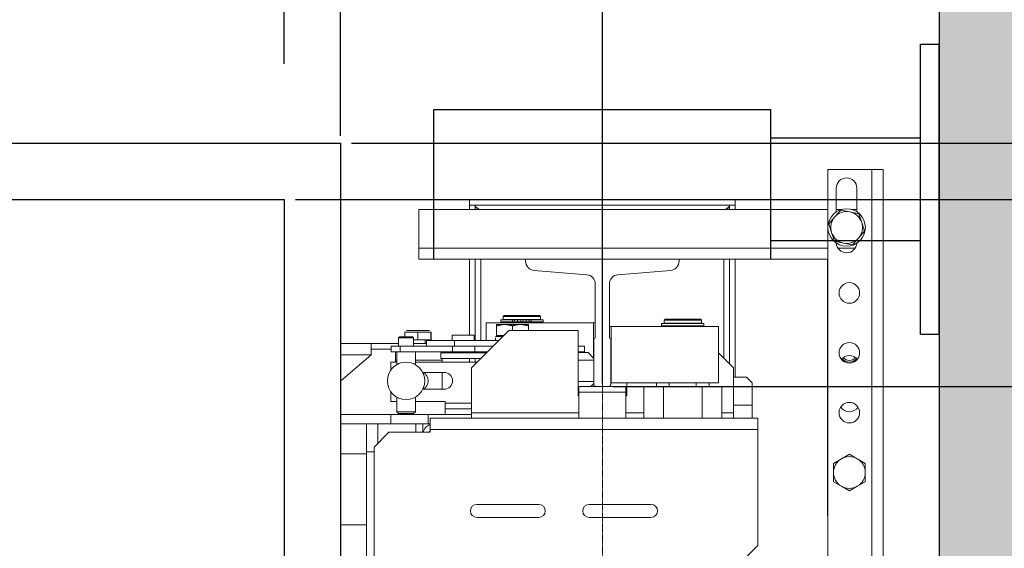
# Model space of a CAD drawing. Units: inches. Extents: x 2 to 34557, y -2 to 48572.
# Drawn here: x 4860 to 5386, y 6861 to 7144 of the extents above; entities that cross this region are included whole.
import ezdxf

# ---------------------------------------------------------------- set-up
doc = ezdxf.new("R2010")
doc.units = ezdxf.units.IN
doc.header["$MEASUREMENT"] = 0
doc.linetypes.add('DASHDOT2', pattern=[12.7, 6.35, -3.175, 0, -3.175])
for name, color, linetype in [('CABINA', 7, 'Continuous'), ('CAMPITURE', 1, 'Continuous'), ('SPIGOLI_VISIBILI_ISO_', 7, 'Continuous')]:
    doc.layers.add(name, color=color, linetype=linetype)
for name, color, linetype, lineweight in [('Geometria schizzo(ISO)', 7, 'Continuous', 18), ("Linea d'asse(ISO)", 7, 'DASHDOT2', 9), ('QUOTE', 1, 'Continuous', 15), ('Spigoli tangenti visibili(ISO)', 7, 'Continuous', 18), ('Spigoli visibili(ISO)', 7, 'Continuous', 18)]:
    doc.layers.add(name, color=color, linetype=linetype, lineweight=lineweight)
doc.styles.add('QUOTE', font='romans.shx', dxfattribs={"width": 0.8})
doc.dimstyles.new('GMV', dxfattribs={"dimscale": 12, "dimtxt": 3, "dimasz": 3, "dimexe": 1, "dimexo": 0.5, "dimgap": 1, "dimtad": 1, "dimdec": 1, "dimdsep": 46, "dimtxsty": 'QUOTE', "dimcen": 0, "dimclrt": 2, "dimadec": 0, "dimazin": 0, "dimtfac": 1, "dimtdec": 1, "dimtmove": 0, "dimatfit": 3, "dimfxl": 1, "dimtvp": 1, "dimtolj": 1, "dimarcsym": 0})
doc.dimstyles.new('GMV$0', dxfattribs={"dimscale": 10, "dimtxt": 4, "dimasz": 3, "dimexe": 2, "dimexo": 3, "dimgap": 1, "dimtad": 1, "dimdec": 1, "dimdsep": 46, "dimtxsty": 'QUOTE', "dimcen": 0, "dimclrt": 2, "dimadec": 0, "dimazin": 0, "dimtfac": 1, "dimtdec": 1, "dimtmove": 0, "dimatfit": 3, "dimfxl": 1, "dimtvp": 1, "dimtolj": 1, "dimarcsym": 0})

# ---------------------------------------------------------------- blocks, each defined once
blk = doc.blocks.new('*D715')
at = {"layer": 'Defpoints', "color": 0}
for p in [(5001.65, 7047.48), (5761.74, 7047.48), (5151.65, 6047.48)]:
    blk.add_point(p, dxfattribs=at)
at = {"layer": 'QUOTE', "color": 0, "lineweight": -2}
for p, q in [((5007.65, 7047.48), (5773.74, 7047.48)), ((5761.74, 6083.48), (5761.74, 7011.48)), ((5157.65, 6047.48), (5773.74, 6047.48))]:
    blk.add_line(p, q, dxfattribs=at)
at = {"layer": 'QUOTE', "color": 0}
for points in [[(5767.74, 7011.48), (5755.74, 7011.48), (5761.74, 7047.48)], [(5755.74, 6083.48), (5767.74, 6083.48), (5761.74, 6047.48)]]:
    blk.add_solid(points, dxfattribs=at)
at = {"layer": 'QUOTE', "color": 2, "insert": (5725.74, 6547.48), "char_height": 36, "attachment_point": 5, "rotation": 90, "style": 'QUOTE'}
blk.add_mtext('Internal car depth \\A1;1000', dxfattribs=at)
blk = doc.blocks.new('*D716')
at = {"layer": 'Defpoints', "color": 0}
for p in [(5221.65, 7077.48), (5761.74, 7077.48), (5001.65, 7047.48)]:
    blk.add_point(p, dxfattribs=at)
at = {"layer": 'QUOTE', "color": 0, "lineweight": -2}
for p, q in [((5761.74, 7077.48), (5761.74, 7209.29)), ((5761.74, 7107.48), (5761.74, 7137.48)), ((5251.65, 7077.48), (5781.74, 7077.48)), ((5761.74, 7047.48), (5761.74, 7077.48)), ((5031.65, 7047.48), (5781.74, 7047.48)), ((5761.74, 7017.48), (5761.74, 6987.48))]:
    blk.add_line(p, q, dxfattribs=at)
at = {"layer": 'QUOTE', "color": 0}
for points in [[(5756.74, 7107.48), (5766.74, 7107.48), (5761.74, 7077.48)], [(5766.74, 7017.48), (5756.74, 7017.48), (5761.74, 7047.48)]]:
    blk.add_solid(points, dxfattribs=at)
at = {"layer": 'QUOTE', "color": 2, "insert": (5731.74, 7173.38), "char_height": 40, "attachment_point": 5, "rotation": 90, "style": 'QUOTE'}
blk.add_mtext('\\A1;30', dxfattribs=at)
blk = doc.blocks.new('*D717')
at = {"layer": 'Defpoints', "color": 0}
for p in [(5031.65, 7077.48), (5884.94, 7077.48), (5241.65, 6007.48)]:
    blk.add_point(p, dxfattribs=at)
at = {"layer": 'QUOTE', "color": 0, "lineweight": -2}
for p, q in [((5037.65, 7077.48), (5896.94, 7077.48)), ((5884.94, 6043.48), (5884.94, 7041.48)), ((5247.65, 6007.48), (5896.94, 6007.48))]:
    blk.add_line(p, q, dxfattribs=at)
at = {"layer": 'QUOTE', "color": 0}
for points in [[(5890.94, 7041.48), (5878.94, 7041.48), (5884.94, 7077.48)], [(5878.94, 6043.48), (5890.94, 6043.48), (5884.94, 6007.48)]]:
    blk.add_solid(points, dxfattribs=at)
at = {"layer": 'QUOTE', "color": 2, "insert": (5848.94, 6542.48), "char_height": 36, "attachment_point": 5, "rotation": 90, "style": 'QUOTE'}
blk.add_mtext('External car depth \\A1;1070', dxfattribs=at)
blk = doc.blocks.new('*D721')
at = {"layer": 'Defpoints', "color": 0}
for p in [(5031.65, 7685.35), (5351.65, 7297.48), (5031.65, 7079.48)]:
    blk.add_point(p, dxfattribs=at)
at = {"layer": 'QUOTE', "color": 0, "lineweight": -2}
for p, q in [((5031.65, 7085.48), (5031.65, 7697.35)), ((5351.65, 7303.48), (5351.65, 7697.35)), ((5315.65, 7685.35), (5067.65, 7685.35))]:
    blk.add_line(p, q, dxfattribs=at)
at = {"layer": 'QUOTE', "color": 0}
for points in [[(5067.65, 7691.35), (5067.65, 7679.35), (5031.65, 7685.35)], [(5315.65, 7679.35), (5315.65, 7691.35), (5351.65, 7685.35)]]:
    blk.add_solid(points, dxfattribs=at)
at = {"layer": 'QUOTE', "color": 2, "insert": (5191.65, 7715.35), "char_height": 36, "attachment_point": 5, "style": 'QUOTE'}
blk.add_mtext('\\A1;320', dxfattribs=at)
blk = doc.blocks.new('*D722')
at = {"layer": 'Defpoints', "color": 0}
for p in [(5031.65, 7568.88), (5031.65, 7077.48), (5171.65, 6943.22)]:
    blk.add_point(p, dxfattribs=at)
at = {"layer": 'QUOTE', "color": 0, "lineweight": -2}
for p, q in [((5031.65, 7083.48), (5031.65, 7580.88)), ((5171.65, 6949.22), (5171.65, 7580.88)), ((5135.65, 7568.88), (5067.65, 7568.88))]:
    blk.add_line(p, q, dxfattribs=at)
at = {"layer": 'QUOTE', "color": 0}
for points in [[(5067.65, 7574.88), (5067.65, 7562.88), (5031.65, 7568.88)], [(5135.65, 7562.88), (5135.65, 7574.88), (5171.65, 7568.88)]]:
    blk.add_solid(points, dxfattribs=at)
at = {"layer": 'QUOTE', "color": 2, "insert": (5101.65, 7598.88), "char_height": 36, "attachment_point": 5, "style": 'QUOTE'}
blk.add_mtext('\\A1;140', dxfattribs=at)
blk = doc.blocks.new('*D735')
at = {"layer": 'Defpoints', "color": 0}
for p in [(4161.65, 7685.35), (4161.65, 7075.48), (5031.65, 7075.48)]:
    blk.add_point(p, dxfattribs=at)
at = {"layer": 'QUOTE', "color": 0, "lineweight": -2}
for p, q in [((4161.65, 7081.48), (4161.65, 7697.35)), ((5031.65, 7081.48), (5031.65, 7697.35)), ((4995.65, 7685.35), (4197.65, 7685.35))]:
    blk.add_line(p, q, dxfattribs=at)
at = {"layer": 'QUOTE', "color": 0}
for points in [[(4197.65, 7691.35), (4197.65, 7679.35), (4161.65, 7685.35)], [(4995.65, 7679.35), (4995.65, 7691.35), (5031.65, 7685.35)]]:
    blk.add_solid(points, dxfattribs=at)
at = {"layer": 'QUOTE', "color": 2, "insert": (4596.65, 7715.35), "char_height": 36, "attachment_point": 5, "style": 'QUOTE'}
blk.add_mtext('External car width \\A1;870', dxfattribs=at)
blk = doc.blocks.new('*D736')
at = {"layer": 'Defpoints', "color": 0}
for p in [(4201.65, 7573.04), (5001.65, 7113.87), (4201.65, 7044.37)]:
    blk.add_point(p, dxfattribs=at)
at = {"layer": 'QUOTE', "color": 0, "lineweight": -2}
for p, q in [((4201.65, 7050.37), (4201.65, 7585.04)), ((5001.65, 7119.87), (5001.65, 7585.04)), ((4965.65, 7573.04), (4237.65, 7573.04))]:
    blk.add_line(p, q, dxfattribs=at)
at = {"layer": 'QUOTE', "color": 0}
for points in [[(4237.65, 7579.04), (4237.65, 7567.04), (4201.65, 7573.04)], [(4965.65, 7567.04), (4965.65, 7579.04), (5001.65, 7573.04)]]:
    blk.add_solid(points, dxfattribs=at)
at = {"layer": 'QUOTE', "color": 2, "insert": (4601.65, 7603.04), "char_height": 36, "attachment_point": 5, "style": 'QUOTE'}
blk.add_mtext('Internal car width \\A1;800', dxfattribs=at)
blk = doc.blocks.new('*D741')
at = {"layer": 'Defpoints', "color": 0}
for p in [(5171.65, 6947.48), (5171.65, 6247.48), (5645.11, 6247.48)]:
    blk.add_point(p, dxfattribs=at)
at = {"layer": 'QUOTE', "color": 0, "lineweight": -2}
for p, q in [((5201.65, 6947.48), (5665.11, 6947.48)), ((5645.11, 6917.48), (5645.11, 6277.48)), ((5201.65, 6247.48), (5665.11, 6247.48))]:
    blk.add_line(p, q, dxfattribs=at)
at = {"layer": 'QUOTE', "color": 0}
for points in [[(5650.11, 6917.48), (5640.11, 6917.48), (5645.11, 6947.48)], [(5640.11, 6277.48), (5650.11, 6277.48), (5645.11, 6247.48)]]:
    blk.add_solid(points, dxfattribs=at)
at = {"layer": 'QUOTE', "color": 2, "insert": (5611.11, 6597.48), "char_height": 36, "attachment_point": 5, "rotation": 90, "style": 'QUOTE'}
blk.add_mtext('Distance between guides \\A1;700', dxfattribs=at)
blk = doc.blocks.new('*D742')
at = {"layer": 'Defpoints', "color": 0}
for p in [(5351.65, 7297.48), (5992.86, 7297.48), (5351.65, 5797.48)]:
    blk.add_point(p, dxfattribs=at)
at = {"layer": 'QUOTE', "color": 0, "lineweight": -2}
for p, q in [((5357.65, 7297.48), (6004.86, 7297.48)), ((5992.86, 5833.48), (5992.86, 7261.48)), ((5357.65, 5797.48), (6004.86, 5797.48))]:
    blk.add_line(p, q, dxfattribs=at)
at = {"layer": 'QUOTE', "color": 0}
for points in [[(5998.86, 7261.48), (5986.86, 7261.48), (5992.86, 7297.48)], [(5986.86, 5833.48), (5998.86, 5833.48), (5992.86, 5797.48)]]:
    blk.add_solid(points, dxfattribs=at)
at = {"layer": 'QUOTE', "color": 2, "insert": (5956.86, 6547.48), "char_height": 36, "attachment_point": 5, "rotation": 90, "style": 'QUOTE'}
blk.add_mtext('Shaft depth \\A1;1500', dxfattribs=at)
blk = doc.blocks.new('*D747')
at = {"layer": 'Defpoints', "color": 0}
for p in [(5351.65, 7297.48), (5884.94, 7297.48), (5221.65, 7077.48)]:
    blk.add_point(p, dxfattribs=at)
at = {"layer": 'QUOTE', "color": 0, "lineweight": -2}
for p, q in [((5381.65, 7297.48), (5904.94, 7297.48)), ((5884.94, 7107.48), (5884.94, 7267.48)), ((5251.65, 7077.48), (5904.94, 7077.48))]:
    blk.add_line(p, q, dxfattribs=at)
at = {"layer": 'QUOTE', "color": 0}
for points in [[(5889.94, 7267.48), (5879.94, 7267.48), (5884.94, 7297.48)], [(5879.94, 7107.48), (5889.94, 7107.48), (5884.94, 7077.48)]]:
    blk.add_solid(points, dxfattribs=at)
at = {"layer": 'QUOTE', "color": 2, "insert": (5854.94, 7187.48), "char_height": 40, "attachment_point": 5, "rotation": 90, "style": 'QUOTE'}
blk.add_mtext('\\A1;220', dxfattribs=at)
blk = doc.blocks.new('*D748')
at = {"layer": 'Defpoints', "color": 0}
for p in [(5351.65, 7568.88), (5351.65, 7297.48), (5171.65, 6943.22)]:
    blk.add_point(p, dxfattribs=at)
at = {"layer": 'QUOTE', "color": 0, "lineweight": -2}
for p, q in [((5171.65, 6949.22), (5171.65, 7580.88)), ((5351.65, 7303.48), (5351.65, 7580.88)), ((5207.65, 7568.88), (5315.65, 7568.88))]:
    blk.add_line(p, q, dxfattribs=at)
at = {"layer": 'QUOTE', "color": 0}
for points in [[(5207.65, 7574.88), (5207.65, 7562.88), (5171.65, 7568.88)], [(5315.65, 7562.88), (5315.65, 7574.88), (5351.65, 7568.88)]]:
    blk.add_solid(points, dxfattribs=at)
at = {"layer": 'QUOTE', "color": 2, "insert": (5261.65, 7598.88), "char_height": 36, "attachment_point": 5, "style": 'QUOTE'}
blk.add_mtext('\\A1;180', dxfattribs=at)
blk = doc.blocks.new('*D749')
at = {"layer": 'Defpoints', "color": 0}
for p in [(5381.65, 7297.48), (5645.11, 7297.48), (5171.65, 6947.48)]:
    blk.add_point(p, dxfattribs=at)
at = {"layer": 'QUOTE', "color": 0, "lineweight": -2}
for p, q in [((5387.65, 7297.48), (5657.11, 7297.48)), ((5645.11, 6983.48), (5645.11, 7261.48)), ((5177.65, 6947.48), (5657.11, 6947.48))]:
    blk.add_line(p, q, dxfattribs=at)
at = {"layer": 'QUOTE', "color": 0}
for points in [[(5651.11, 7261.48), (5639.11, 7261.48), (5645.11, 7297.48)], [(5639.11, 6983.48), (5651.11, 6983.48), (5645.11, 6947.48)]]:
    blk.add_solid(points, dxfattribs=at)
at = {"layer": 'QUOTE', "color": 2, "insert": (5615.11, 7146.8), "char_height": 36, "attachment_point": 5, "rotation": 90, "style": 'QUOTE'}
blk.add_mtext('\\A1;350', dxfattribs=at)

msp = doc.modelspace()

# ---------------------------------------------------------------- hatches: boundary and pattern name
at = {"layer": 'CAMPITURE'}
h = msp.add_hatch(dxfattribs=at)
h.set_pattern_fill('CONCRETE2', color=256, scale=150, style=0)
h.set_pattern_definition([(50, (0, -2580.6), (86.07122, -7.53026), [9, -99]), (355, (0, -2580.6), (-16.65016, 90.26306), [7.2, -79.2]), (100.4514, (7.17, -2581.23), (69.4211, 82.73275), [7.6488, -84.13705]), (46.1842, (0, -2556.6), (128.0689, -19.8623), [13.5, -148.5]), (96.6356, (10.67, -2558.26), (112.1595, 116.8941), [11.4732, -126.2056]), (351.1842, (0, -2556.6), (112.1594, 116.8942), [10.8, -118.8]), (21, (12, -2562.6), (71.62885, -48.31427), [9, -99]), (326, (12, -2562.6), (29.19784, 87.018), [7.2, -79.2]), (71.4514, (17.97, -2566.63), (100.8267, 38.70366), [7.6488, -84.13705]), (37.5, (0, -2580.6), (1.45918, 39.94726), [0, -78.24, 0, -80.4, 0, -79.5]), (7.5, (0, -2580.6), (31.56834, 47.3294), [0, -45.84, 0, -76.44, 0, -30.3]), (327.5, (-26.76, -2580.6), (64.05869, -2.706585), [0, -30, 0, -93.6, 0, -124.2]), (317.5, (-38.76, -2580.6), (69.98234, 12.0126), [0, -39, 0, -62.16, 0, -88.2])])
h.paths.add_polyline_path([(3801.65, 6987.48), (3951.65, 6987.48), (3951.65, 7297.48), (5351.65, 7297.48), (5351.65, 5797.48), (5066.65, 5797.48), (5066.65, 5647.48), (5501.65, 5647.48), (5501.65, 7447.48), (3801.65, 7447.48)])
h.paths.add_polyline_path([(3801.65, 6007.48), (3801.65, 5647.48), (4086.65, 5647.48), (4086.65, 5797.48), (3951.65, 5797.48), (3951.65, 6007.48)])

# ---------------------------------------------------------------- linework, layer by layer
msp.add_line((5351.65, 7297.48), (5351.65, 5797.48))
at = {"layer": 'CABINA'}
for p, q in [((4161.65, 7077.48), (5031.65, 7077.48)), ((5031.65, 7077.48), (5031.65, 6007.48))]:
    msp.add_line(p, q, dxfattribs=at)
at = {"layer": 'CABINA', "color": 3}
for p, q in [((4201.65, 7047.48), (5001.65, 7047.48)), ((5001.65, 7047.48), (5001.65, 6047.48))]:
    msp.add_line(p, q, dxfattribs=at)
at = {"layer": 'Geometria schizzo(ISO)'}
for p, q in [((5031.65, 7047.48), (5031.65, 6225.35)), ((5171.65, 6947.48), (5171.65, 6946.31))]:
    msp.add_line(p, q, dxfattribs=at)
at = {"layer": "Linea d'asse(ISO)", "linetype": 'DASHDOT2', "ltscale": 0.05}
msp.add_line((5171.65, 6116.47), (5171.65, 7108.71), dxfattribs=at)
at = {"layer": 'Spigoli tangenti visibili(ISO)'}
for p, q in [((5315.65, 7063.48), (5315.65, 6131.48)), ((5073.65, 7021.48), (5292.15, 7021.48)), ((5297.54, 7021.48), (5306.76, 7021.48)), ((5106.65, 6971.98), (5106.65, 7015.48)), ((5236.65, 7015.48), (5236.65, 6962.48)), ((5123.7, 6981.98), (5123.7, 6983.18)), ((5124.73, 6981.98), (5124.73, 6983.18)), ((5126.27, 6981.98), (5126.27, 6983.18)), ((5131.03, 6981.98), (5131.03, 6983.18)), ((5132.57, 6981.98), (5132.57, 6983.18)), ((5133.6, 6981.98), (5133.6, 6983.18)), ((5072.98, 6976.48), (5066.07, 6976.48)), ((5080.06, 6976.48), (5072.98, 6976.48)), ((5080.23, 6976.48), (5080.06, 6976.48)), ((5063.63, 6965.98), (5063.63, 6968.98)), ((5091.55, 6965.98), (5091.55, 6968.98)), ((5106.65, 6965.48), (5106.65, 6965.98)), ((5048.15, 6964.48), (5031.65, 6964.48)), ((5061.78, 6961.48), (5061.15, 6961.48)), ((5086.15, 6961.48), (5071.78, 6961.48)), ((5087.65, 6938.48), (5101.65, 6938.48)), ((5241.65, 6937.48), (5251.65, 6937.48)), ((5058.65, 6927.48), (5058.65, 6932.48)), ((5101.65, 6933.48), (5159.15, 6933.48)), ((5184.15, 6933.48), (5193.87, 6933.48)), ((5235.43, 6933.48), (5241.65, 6933.48)), ((5051.63, 6927.48), (5051.63, 6916.96)), ((5254.65, 6924.48), (5079.65, 6924.48)), ((5045.65, 6911.48), (5031.65, 6911.48)), ((5045.65, 6873.48), (5031.65, 6873.48))]:
    msp.add_line(p, q, dxfattribs=at)
at = {"layer": 'Spigoli visibili(ISO)'}
for p, q in [((5292.15, 6131.48), (5292.15, 7063.48)), ((5292.15, 7063.48), (5315.65, 7063.48)), ((5315.65, 7063.48), (5321.65, 7063.48)), ((5321.65, 6131.48), (5321.65, 7063.48)), ((5296.65, 7053.48), (5296.65, 7040.79)), ((5307.65, 7040.86), (5307.65, 7053.48)), ((5242.65, 7047.48), (5100.65, 7047.48)), ((5100.65, 7047.48), (5100.65, 7044.48)), ((5242.65, 7044.48), (5242.65, 7047.48)), ((5073.65, 7042.1), (5292.15, 7042.1)), ((5073.65, 7021.48), (5073.65, 7042.1)), ((5100.65, 7044.48), (5242.65, 7044.48)), ((5100.65, 7044.38), (5100.65, 7042.1)), ((5103.65, 7044.38), (5100.65, 7044.38)), ((5103.65, 7042.1), (5103.65, 7044.38)), ((5239.65, 7044.38), (5239.65, 7042.1)), ((5242.65, 7044.38), (5239.65, 7044.38)), ((5242.65, 7042.1), (5242.65, 7044.38)), ((5299.11, 7041.79), (5295.85, 7038.13)), ((5296.65, 7042.1), (5299.49, 7042.1)), ((5303.92, 7040.8), (5299.11, 7041.79)), ((5308.72, 7039.81), (5303.92, 7040.8)), ((5304.91, 7042.1), (5307.65, 7042.1)), ((5310.27, 7035.15), (5308.72, 7039.81)), ((5295.85, 7038.13), (5292.59, 7034.46)), ((5292.59, 7034.46), (5294.13, 7029.8)), ((5311.81, 7030.5), (5310.27, 7035.15)), ((5294.13, 7029.8), (5295.68, 7025.14)), ((5308.55, 7026.83), (5311.81, 7030.5)), ((5295.68, 7025.14), (5300.49, 7024.15)), ((5300.49, 7024.15), (5305.29, 7023.16)), ((5305.29, 7023.16), (5308.55, 7026.83)), ((5073.65, 7021.48), (5073.65, 7015.48)), ((5073.65, 7015.48), (5130.65, 7015.48)), ((5100.65, 7015.48), (5100.65, 6974.98)), ((5103.65, 6971.98), (5103.65, 7015.48)), ((5212.65, 7015.48), (5130.65, 7015.48)), ((5130.65, 7015.48), (5130.65, 7014.46)), ((5212.65, 7015.48), (5292.15, 7015.48)), ((5212.65, 7014.46), (5212.65, 7015.48)), ((5239.65, 7015.48), (5239.65, 6959.48)), ((5242.65, 6952.48), (5242.65, 7015.48)), ((5292.03, 6878.48), (5292.03, 7015.47)), ((5292.03, 7015.47), (5292.15, 7015.47)), ((5135.25, 7009.48), (5163.3, 7007.23)), ((5180, 7007.23), (5208.05, 7009.48)), ((5167.9, 7002.24), (5167.9, 6973.63)), ((5175.4, 6973.63), (5175.4, 7002.24)), ((5123.7, 6983.18), (5117.35, 6983.18)), ((5117.35, 6981.98), (5117.35, 6983.18)), ((5123.7, 6981.98), (5117.35, 6981.98)), ((5119.15, 6985.48), (5118.65, 6984.98)), ((5118.65, 6984.98), (5138.65, 6984.98)), ((5118.65, 6983.28), (5118.65, 6984.98)), ((5138.65, 6983.28), (5118.65, 6983.28)), ((5118.65, 6981.48), (5118.65, 6981.98)), ((5138.15, 6985.48), (5119.15, 6985.48)), ((5119.15, 6983.18), (5119.15, 6983.28)), ((5123.7, 6983.18), (5124.73, 6983.18)), ((5123.7, 6981.98), (5124.73, 6981.98)), ((5126.27, 6983.18), (5124.73, 6983.18)), ((5126.27, 6981.98), (5124.73, 6981.98)), ((5128.15, 6983.18), (5126.27, 6983.18)), ((5128.15, 6981.98), (5126.27, 6981.98)), ((5128.15, 6981.98), (5128.15, 6983.18)), ((5129.15, 6981.98), (5128.15, 6981.98)), ((5129.15, 6981.98), (5129.15, 6983.18)), ((5131.03, 6983.18), (5129.15, 6983.18)), ((5131.03, 6981.98), (5129.15, 6981.98)), ((5132.57, 6983.18), (5131.03, 6983.18)), ((5132.57, 6981.98), (5131.03, 6981.98)), ((5132.57, 6983.18), (5133.6, 6983.18)), ((5132.57, 6981.98), (5133.6, 6981.98)), ((5139.95, 6983.18), (5133.6, 6983.18)), ((5139.95, 6981.98), (5133.6, 6981.98)), ((5138.15, 6985.48), (5138.65, 6984.98)), ((5138.15, 6983.18), (5138.15, 6983.28)), ((5138.65, 6983.28), (5138.65, 6984.98)), ((5138.65, 6981.48), (5138.65, 6981.98)), ((5139.95, 6981.98), (5139.95, 6983.18)), ((5205.15, 6983.48), (5204.65, 6982.98)), ((5204.65, 6982.98), (5224.65, 6982.98)), ((5204.65, 6981.28), (5204.65, 6982.98)), ((5224.15, 6983.48), (5205.15, 6983.48)), ((5224.15, 6983.48), (5224.65, 6982.98)), ((5224.65, 6981.28), (5224.65, 6982.98)), ((5066.07, 6976.48), (5066.07, 6973.98)), ((5067.08, 6977.48), (5073, 6977.48)), ((5072.98, 6976.48), (5072.98, 6972.48)), ((5073, 6977.48), (5079.08, 6977.48)), ((5079.08, 6977.48), (5079.22, 6977.48)), ((5080.06, 6976.48), (5080.06, 6972.48)), ((5080.23, 6976.48), (5080.23, 6972.48)), ((5121.65, 6977.48), (5101.65, 6957.48)), ((5109.65, 6981.48), (5166.87, 6981.48)), ((5109.65, 6971.98), (5109.65, 6981.48)), ((5115.15, 6980.58), (5115.15, 6979.82)), ((5115.15, 6980.58), (5119.4, 6980.58)), ((5115.15, 6974.78), (5115.15, 6979.82)), ((5119.4, 6980.58), (5127.9, 6980.58)), ((5121.65, 6977.48), (5158.65, 6977.48)), ((5123.65, 6977.48), (5123.65, 6979.82)), ((5127.9, 6980.58), (5132.15, 6980.58)), ((5132.15, 6979.82), (5132.15, 6980.58)), ((5132.15, 6977.48), (5132.15, 6979.82)), ((5158.65, 6977.48), (5158.65, 6942.48)), ((5166.87, 6962.8), (5166.87, 6981.48)), ((5166.87, 6981.48), (5167.9, 6981.48)), ((5175.4, 6979.48), (5176.43, 6979.48)), ((5176.43, 6979.48), (5233.65, 6979.48)), ((5176.43, 6979.48), (5176.43, 6949.48)), ((5225.95, 6981.18), (5203.35, 6981.18)), ((5203.35, 6979.98), (5203.35, 6981.18)), ((5225.95, 6979.98), (5203.35, 6979.98)), ((5224.65, 6981.28), (5204.65, 6981.28)), ((5204.65, 6979.48), (5204.65, 6979.98)), ((5205.15, 6981.18), (5205.15, 6981.28)), ((5224.15, 6981.18), (5224.15, 6981.28)), ((5224.65, 6979.48), (5224.65, 6979.98)), ((5225.95, 6979.98), (5225.95, 6981.18)), ((5233.65, 6949.48), (5233.65, 6979.48)), ((5063.28, 6973.98), (5062.78, 6973.48)), ((5062.78, 6973.48), (5070.78, 6973.48)), ((5062.78, 6973.48), (5062.78, 6968.98)), ((5070.28, 6973.98), (5063.28, 6973.98)), ((5070.28, 6973.98), (5070.78, 6973.48)), ((5070.78, 6973.48), (5070.78, 6968.98)), ((5072.98, 6972.48), (5070.78, 6972.48)), ((5080.06, 6972.48), (5072.98, 6972.48)), ((5077.05, 6972.48), (5077.05, 6970.48)), ((5077.65, 6971.98), (5092.65, 6971.98)), ((5077.65, 6968.98), (5077.65, 6971.98)), ((5080.23, 6972.48), (5080.06, 6972.48)), ((5091.45, 6974.98), (5091.45, 6971.98)), ((5091.45, 6974.98), (5103.25, 6974.98)), ((5092.65, 6971.98), (5116.15, 6971.98)), ((5092.65, 6968.98), (5092.65, 6971.98)), ((5103.25, 6974.98), (5103.25, 6971.98)), ((5114.6, 6973.41), (5114.6, 6971.98)), ((5114.61, 6974.18), (5118.35, 6974.18)), ((5115.15, 6974.78), (5118.95, 6974.78)), ((5115.95, 6974.78), (5115.95, 6974.18)), ((5167.15, 6972.88), (5167.15, 6948.48)), ((5176.15, 6948.48), (5176.15, 6972.88)), ((5048.15, 6970.48), (5031.65, 6970.48)), ((5048.15, 6964.48), (5048.15, 6970.48)), ((5062.78, 6970.48), (5048.15, 6970.48)), ((5048.15, 6967.48), (5058.78, 6967.48)), ((5063.63, 6968.98), (5058.78, 6968.98)), ((5058.78, 6965.98), (5058.78, 6968.98)), ((5058.78, 6965.98), (5063.63, 6965.98)), ((5061.15, 6961.48), (5061.15, 6965.98)), ((5061.78, 6959.14), (5061.78, 6965.98)), ((5063.63, 6968.98), (5077.65, 6968.98)), ((5091.55, 6965.98), (5063.63, 6965.98)), ((5077.65, 6970.48), (5070.78, 6970.48)), ((5071.78, 6959.14), (5071.78, 6965.98)), ((5077.65, 6968.98), (5092.65, 6968.98)), ((5086.15, 6965.48), (5086.15, 6965.98)), ((5089.95, 6965.98), (5089.95, 6965.48)), ((5091.55, 6965.98), (5103.49, 6965.98)), ((5092.65, 6968.98), (5113.15, 6968.98)), ((5103.49, 6965.98), (5103.49, 6968.98)), ((5110.15, 6965.98), (5103.49, 6965.98)), ((5104.75, 6965.98), (5104.75, 6965.48)), ((5109.65, 6965.48), (5109.65, 6965.98)), ((5162.16, 6968.98), (5158.65, 6968.98)), ((5158.65, 6965.98), (5162.16, 6965.98)), ((5162.16, 6965.98), (5162.16, 6968.98)), ((5048.15, 6964.48), (5031.65, 6950.33)), ((5061.15, 6960.48), (5061.15, 6961.48)), ((5085.35, 6965.48), (5109.35, 6965.48)), ((5085.35, 6965.48), (5085.35, 6962.48)), ((5085.35, 6962.48), (5106.65, 6962.48)), ((5086.15, 6961.48), (5086.15, 6962.48)), ((5086.15, 6960.48), (5086.15, 6961.48)), ((5100.65, 6962.48), (5100.65, 6960.48)), ((5103.65, 6960.48), (5103.65, 6962.48)), ((5109.35, 6965.48), (5109.35, 6965.18)), ((5158.65, 6965.58), (5164.09, 6965.58)), ((5158.65, 6961.58), (5167.15, 6961.58)), ((5164.09, 6965.58), (5167.15, 6962.52)), ((5241.65, 6957.48), (5233.65, 6965.48)), ((5061.78, 6960.48), (5058.65, 6960.48)), ((5058.65, 6960.48), (5058.65, 6956.31)), ((5104.65, 6960.48), (5071.78, 6960.48)), ((5101.65, 6957.48), (5101.65, 6933.48)), ((5241.65, 6957.48), (5241.65, 6933.48)), ((5075.71, 6954.98), (5087.15, 6954.98)), ((5076.15, 6954.48), (5075.94, 6954.48)), ((5076, 6954.33), (5076.15, 6954.48)), ((5076.15, 6954.81), (5076.15, 6954.48)), ((5086.15, 6945.98), (5086.15, 6954.98)), ((5158.65, 6950.08), (5167.15, 6950.08)), ((5248.65, 6952.48), (5241.65, 6952.48)), ((5251.65, 6949.48), (5248.65, 6952.48)), ((5087.15, 6945.98), (5075.71, 6945.98)), ((5158.65, 6946.08), (5159.15, 6946.08)), ((5159.15, 6944.48), (5159.15, 6947.48)), ((5159.15, 6947.48), (5168.15, 6947.48)), ((5165.49, 6947.48), (5167.15, 6949.13)), ((5168.15, 6947.48), (5175.15, 6947.48)), ((5175.15, 6947.48), (5184.15, 6947.48)), ((5176.43, 6949.48), (5176.15, 6949.48)), ((5233.65, 6949.48), (5176.43, 6949.48)), ((5184.15, 6947.48), (5184.15, 6944.48)), ((5184.65, 6942.48), (5184.65, 6949.48)), ((5193.87, 6947.48), (5204.26, 6947.48)), ((5193.87, 6947.48), (5193.87, 6930.48)), ((5200.65, 6947.48), (5200.65, 6949.48)), ((5204.26, 6947.48), (5204.26, 6930.48)), ((5204.26, 6947.48), (5207.44, 6947.48)), ((5207.44, 6947.48), (5207.44, 6949.48)), ((5221.86, 6947.48), (5221.86, 6949.48)), ((5221.86, 6947.48), (5225.04, 6947.48)), ((5225.04, 6947.48), (5235.43, 6947.48)), ((5225.04, 6947.48), (5225.04, 6930.48)), ((5228.65, 6947.48), (5228.65, 6949.48)), ((5235.43, 6947.48), (5235.43, 6930.48)), ((5251.65, 6949.48), (5251.65, 6937.48)), ((5058.65, 6944.65), (5058.65, 6939.48)), ((5061.78, 6933.98), (5061.78, 6941.82)), ((5071.78, 6933.98), (5071.78, 6941.82)), ((5158.65, 6942.48), (5159.15, 6942.48)), ((5184.15, 6944.48), (5159.15, 6944.48)), ((5159.15, 6930.48), (5159.15, 6944.48)), ((5184.15, 6930.48), (5184.15, 6944.48)), ((5184.15, 6942.48), (5184.65, 6942.48)), ((5058.65, 6939.48), (5061.78, 6939.48)), ((5071.78, 6939.48), (5087.65, 6939.48)), ((5087.65, 6939.48), (5087.65, 6938.48)), ((5087.65, 6938.48), (5087.65, 6935.48)), ((5101.65, 6935.48), (5087.65, 6935.48)), ((5087.65, 6935.48), (5087.65, 6932.48)), ((5251.65, 6937.48), (5251.65, 6930.48)), ((5058.65, 6932.48), (5031.65, 6932.48)), ((5058.65, 6932.48), (5078.65, 6932.48)), ((5071.78, 6933.98), (5061.78, 6933.98)), ((5062.78, 6932.98), (5061.78, 6933.98)), ((5062.78, 6932.98), (5070.78, 6932.98)), ((5070.78, 6932.98), (5071.78, 6933.98)), ((5101.65, 6932.48), (5078.65, 6932.48)), ((5078.65, 6932.48), (5078.65, 6927.48)), ((5254.65, 6930.48), (5079.65, 6930.48)), ((5079.65, 6930.48), (5079.65, 6924.48)), ((5101.65, 6932.48), (5087.65, 6932.48)), ((5101.65, 6933.48), (5101.65, 6930.48)), ((5241.65, 6933.48), (5241.65, 6930.48)), ((5254.65, 6930.48), (5254.65, 6924.48)), ((5045.65, 6927.48), (5031.65, 6927.48)), ((5045.65, 6927.48), (5045.65, 6912.48)), ((5045.65, 6927.48), (5051.63, 6927.48)), ((5071.96, 6927.48), (5051.63, 6927.48)), ((5071.96, 6927.48), (5071.96, 6922.98)), ((5071.96, 6927.48), (5075.65, 6927.48)), ((5075.65, 6927.48), (5075.65, 6922.98)), ((5078.65, 6927.48), (5075.65, 6927.48)), ((5078.65, 6927.48), (5079.65, 6927.48)), ((5079.65, 6924.48), (5079.65, 6922.98)), ((5254.65, 6924.48), (5254.65, 6862.48)), ((5049.65, 6914.98), (5057.65, 6922.98)), ((5079.65, 6922.98), (5057.65, 6922.98)), ((5049.65, 6820.48), (5049.65, 6914.98)), ((5045.65, 6282.48), (5045.65, 6912.48)), ((5049.65, 6912.48), (5045.65, 6912.48)), ((5299.4, 6908.84), (5295.15, 6906.38)), ((5303.65, 6911.29), (5299.4, 6908.84)), ((5307.9, 6908.84), (5303.65, 6911.29)), ((5312.15, 6906.38), (5307.9, 6908.84)), ((5295.15, 6906.38), (5295.15, 6901.48)), ((5312.15, 6901.48), (5312.15, 6906.38)), ((5295.15, 6901.48), (5295.15, 6896.57)), ((5312.15, 6896.57), (5312.15, 6901.48)), ((5295.15, 6896.57), (5299.4, 6894.12)), ((5299.4, 6894.12), (5303.65, 6891.66)), ((5303.65, 6891.66), (5307.9, 6894.12)), ((5307.9, 6894.12), (5312.15, 6896.57)), ((5104.65, 6884.48), (5137.65, 6884.48)), ((5164.65, 6884.48), (5197.65, 6884.48)), ((5137.65, 6877.48), (5104.65, 6877.48)), ((5197.65, 6877.48), (5164.65, 6877.48)), ((5292.15, 6878.48), (5292.03, 6878.48)), ((5254.65, 6862.48), (5246.65, 6854.48))]:
    msp.add_line(p, q, dxfattribs=at)
at = {"layer": 'Spigoli visibili(ISO)', "flags": 128}
for points in [[(5101.64, 7044.38), (5101.6, 7044.38), (5101.56, 7044.39), (5101.52, 7044.4), (5101.47, 7044.41), (5101.43, 7044.41), (5101.39, 7044.42), (5101.35, 7044.43), (5101.31, 7044.43), (5101.27, 7044.44), (5101.23, 7044.44), (5101.19, 7044.45), (5101.14, 7044.45), (5101.1, 7044.46), (5101.06, 7044.46), (5101.02, 7044.46), (5100.98, 7044.47), (5100.94, 7044.47), (5100.9, 7044.47), (5100.86, 7044.47), (5100.82, 7044.47), (5100.77, 7044.48), (5100.73, 7044.48), (5100.69, 7044.48), (5100.65, 7044.48)], [(5103.65, 7044.38), (5103.65, 7044.28), (5103.67, 7044.19), (5103.69, 7044.09), (5103.71, 7044), (5103.75, 7043.9), (5103.79, 7043.81), (5103.84, 7043.71), (5103.9, 7043.62), (5103.97, 7043.52), (5104.04, 7043.43), (5104.12, 7043.33), (5104.2, 7043.24), (5104.29, 7043.14), (5104.39, 7043.05), (5104.5, 7042.95), (5104.61, 7042.86), (5104.72, 7042.77), (5104.84, 7042.67), (5104.97, 7042.58), (5105.1, 7042.48), (5105.23, 7042.39), (5105.37, 7042.29), (5105.51, 7042.2), (5105.65, 7042.1)], [(5105.85, 7042.1), (5105.78, 7042.16), (5105.71, 7042.21), (5105.63, 7042.27), (5105.56, 7042.32), (5105.49, 7042.37), (5105.42, 7042.43), (5105.35, 7042.48), (5105.27, 7042.53), (5105.2, 7042.59), (5105.13, 7042.64), (5105.06, 7042.69), (5104.99, 7042.74), (5104.92, 7042.79), (5104.85, 7042.84), (5104.77, 7042.89), (5104.7, 7042.94), (5104.63, 7042.99), (5104.56, 7043.04), (5104.49, 7043.08), (5104.42, 7043.13), (5104.35, 7043.18), (5104.28, 7043.22), (5104.21, 7043.27), (5104.13, 7043.31)], [(5239.17, 7043.31), (5239.09, 7043.27), (5239.02, 7043.22), (5238.95, 7043.18), (5238.88, 7043.13), (5238.81, 7043.08), (5238.74, 7043.04), (5238.67, 7042.99), (5238.59, 7042.94), (5238.52, 7042.89), (5238.45, 7042.84), (5238.38, 7042.79), (5238.31, 7042.74), (5238.24, 7042.69), (5238.17, 7042.64), (5238.09, 7042.58), (5238.02, 7042.53), (5237.95, 7042.48), (5237.88, 7042.43), (5237.81, 7042.37), (5237.74, 7042.32), (5237.67, 7042.27), (5237.59, 7042.21), (5237.52, 7042.16), (5237.45, 7042.1)], [(5237.65, 7042.1), (5237.79, 7042.2), (5237.93, 7042.29), (5238.07, 7042.39), (5238.2, 7042.48), (5238.33, 7042.57), (5238.46, 7042.67), (5238.58, 7042.76), (5238.69, 7042.86), (5238.8, 7042.95), (5238.91, 7043.05), (5239, 7043.14), (5239.1, 7043.24), (5239.18, 7043.33), (5239.26, 7043.43), (5239.33, 7043.52), (5239.4, 7043.62), (5239.46, 7043.71), (5239.51, 7043.81), (5239.55, 7043.9), (5239.59, 7044), (5239.61, 7044.09), (5239.63, 7044.19), (5239.65, 7044.28), (5239.65, 7044.38)], [(5242.65, 7044.48), (5242.61, 7044.48), (5242.57, 7044.48), (5242.53, 7044.48), (5242.49, 7044.47), (5242.44, 7044.47), (5242.4, 7044.47), (5242.36, 7044.47), (5242.32, 7044.47), (5242.28, 7044.46), (5242.24, 7044.46), (5242.2, 7044.46), (5242.16, 7044.45), (5242.11, 7044.45), (5242.07, 7044.44), (5242.03, 7044.44), (5241.99, 7044.43), (5241.95, 7044.43), (5241.91, 7044.42), (5241.87, 7044.41), (5241.83, 7044.41), (5241.78, 7044.4), (5241.74, 7044.39), (5241.7, 7044.38), (5241.66, 7044.38)], [(5115.15, 6979.82), (5115.35, 6979.88), (5115.54, 6979.94), (5115.73, 6980), (5115.92, 6980.06), (5116.1, 6980.11), (5116.29, 6980.16), (5116.47, 6980.2), (5116.65, 6980.25), (5116.83, 6980.29), (5117, 6980.32), (5117.18, 6980.36), (5117.35, 6980.39), (5117.53, 6980.42), (5117.7, 6980.45), (5117.87, 6980.47), (5118.04, 6980.49), (5118.21, 6980.51), (5118.38, 6980.53), (5118.55, 6980.54), (5118.72, 6980.56), (5118.89, 6980.57), (5119.06, 6980.57), (5119.23, 6980.58), (5119.4, 6980.58)], [(5119.4, 6980.58), (5119.57, 6980.58), (5119.74, 6980.57), (5119.91, 6980.57), (5120.08, 6980.56), (5120.25, 6980.54), (5120.42, 6980.53), (5120.59, 6980.51), (5120.76, 6980.49), (5120.93, 6980.47), (5121.1, 6980.45), (5121.27, 6980.42), (5121.45, 6980.39), (5121.62, 6980.36), (5121.8, 6980.32), (5121.97, 6980.29), (5122.15, 6980.25), (5122.33, 6980.2), (5122.51, 6980.16), (5122.7, 6980.11), (5122.88, 6980.06), (5123.07, 6980), (5123.26, 6979.94), (5123.45, 6979.88), (5123.65, 6979.82)], [(5123.65, 6979.82), (5123.85, 6979.88), (5124.04, 6979.94), (5124.23, 6980), (5124.42, 6980.06), (5124.6, 6980.11), (5124.79, 6980.16), (5124.97, 6980.2), (5125.15, 6980.25), (5125.33, 6980.29), (5125.5, 6980.32), (5125.68, 6980.36), (5125.85, 6980.39), (5126.03, 6980.42), (5126.2, 6980.45), (5126.37, 6980.47), (5126.54, 6980.49), (5126.71, 6980.51), (5126.88, 6980.53), (5127.05, 6980.54), (5127.22, 6980.56), (5127.39, 6980.57), (5127.56, 6980.57), (5127.73, 6980.58), (5127.9, 6980.58)], [(5127.9, 6980.58), (5128.07, 6980.58), (5128.24, 6980.57), (5128.41, 6980.57), (5128.58, 6980.56), (5128.75, 6980.54), (5128.92, 6980.53), (5129.09, 6980.51), (5129.26, 6980.49), (5129.43, 6980.47), (5129.6, 6980.45), (5129.77, 6980.42), (5129.95, 6980.39), (5130.12, 6980.36), (5130.3, 6980.32), (5130.47, 6980.29), (5130.65, 6980.25), (5130.83, 6980.2), (5131.01, 6980.16), (5131.2, 6980.11), (5131.38, 6980.06), (5131.57, 6980), (5131.76, 6979.94), (5131.95, 6979.88), (5132.15, 6979.82)]]:
    msp.add_lwpolyline(points, dxfattribs=at)
at = {"layer": 'Spigoli visibili(ISO)'}
for centre, radius in [((5302.2, 7032.48), 10), ((5303.65, 6997.48), 5.5), ((5303.65, 6965.48), 5.5), ((5066.78, 6950.48), 10), ((5303.65, 6933.48), 5.5)]:
    msp.add_circle(centre, radius, dxfattribs=at)
for centre, radius, start, end in [((5302.15, 7053.48), 5.5, 0, 180), ((5302.2, 7032.48), 8.5, 78.3558, 138.3558), ((5302.2, 7032.48), 8.5, 18.3558, 78.3558), ((5302.2, 7032.48), 8.5, 138.3558, 198.3558), ((5302.2, 7032.48), 8.5, 318.3558, 18.3558), ((5302.2, 7032.48), 8.5, 198.3558, 258.3558), ((5302.15, 7024.48), 5.5, 183.3794, 355.8901), ((5302.2, 7032.48), 8.5, 258.3558, 318.3558), ((5135.65, 7014.46), 5, 180, 265.4138), ((5207.65, 7014.46), 5, 274.5862, 0), ((5162.9, 7002.24), 5, 0, 85.4138), ((5180.4, 7002.24), 5, 94.5862, 180), ((5167.15, 6973.63), 0.75, 270, 0), ((5176.15, 6973.63), 0.75, 180, 270), ((5303.65, 6958.47), 5.5, 39.5888, 140.4112), ((5303.65, 6965.48), 5, 218.7635, 321.2365), ((5303.65, 6965.48), 4.08, 218.4076, 321.5924), ((5073.65, 6950.48), 5, 295.8419, 64.1581), ((5087.15, 6950.48), 4.5, 270, 90), ((5168.15, 6948.48), 1, 180, 270), ((5175.15, 6948.48), 1, 270, 0), ((5303.65, 6939.47), 5.5, 212.9936, 327.0064), ((5081.65, 6921.48), 6, 109.4712, 165.5225), ((5081.65, 6921.48), 3, 131.8103, 150), ((5303.65, 6901.48), 8.5, 120, 180), ((5303.65, 6901.48), 8.5, 60, 120), ((5303.65, 6901.48), 8.5, 0, 60), ((5303.65, 6901.48), 8.5, 180, 240), ((5303.65, 6901.48), 8.5, 300, 0), ((5303.65, 6901.48), 8.5, 240, 300), ((5104.65, 6880.98), 3.5, 90, 270), ((5137.65, 6880.98), 3.5, 270, 90), ((5164.65, 6880.98), 3.5, 90, 270), ((5197.65, 6880.98), 3.5, 270, 90)]:
    msp.add_arc(centre, radius, start, end, dxfattribs=at)
at = {"layer": 'SPIGOLI_VISIBILI_ISO_'}
for p, q in [((5341.65, 6975.48), (5341.65, 7130.48)), ((5341.65, 7130.48), (5351.65, 7130.48)), ((5351.65, 6975.48), (5351.65, 7130.48)), ((5081.65, 7015.48), (5081.65, 7095.48)), ((5081.65, 7095.48), (5261.65, 7095.48)), ((5261.65, 7015.48), (5261.65, 7095.48)), ((5261.65, 7080.48), (5341.65, 7080.48)), ((5261.65, 7025.48), (5341.65, 7025.48)), ((5341.65, 6975.48), (5351.65, 6975.48))]:
    msp.add_line(p, q, dxfattribs=at)

# ---------------------------------------------------------------- dimensions: what is measured, and where the dimension line sits
at = {"layer": 'QUOTE'}
for base, p1, p2, angle, text, picture, middle in [((4161.65, 7685.35), (5031.65, 7075.48), (4161.65, 7075.48), 180, 'External car width <>', '*D735', (4596.65, 7685.35)), ((4201.65, 7573.04), (5001.65, 7113.87), (4201.65, 7044.37), 180, 'Internal car width <>', '*D736', (4601.65, 7573.04)), ((5992.86, 7297.48), (5351.65, 5797.48), (5351.65, 7297.48), 90, 'Shaft depth <>', '*D742', (5992.86, 6547.48)), ((5884.94, 7077.48), (5241.65, 6007.48), (5031.65, 7077.48), 90, 'External car depth <>', '*D717', (5884.94, 6542.48)), ((5761.74, 7047.48), (5151.65, 6047.48), (5001.65, 7047.48), 90, 'Internal car depth <>', '*D715', (5761.74, 6547.48))]:
    dim = msp.add_linear_dim(base=base, p1=p1, p2=p2, angle=angle, text=text, dimstyle='GMV', dxfattribs=at)
    dim.commit()
    dim.dimension.update_dxf_attribs({"geometry": picture, "text_midpoint": middle, "dimtype": 160})
for base, p1, p2, angle, dimstyle, picture, middle in [((5031.65, 7685.35), (5351.65, 7297.48), (5031.65, 7079.48), 180, 'GMV', '*D721', (5191.65, 7685.35)), ((5031.65, 7568.88), (5171.65, 6943.22), (5031.65, 7077.48), 0, 'GMV', '*D722', (5101.65, 7568.88)), ((5351.65, 7568.88), (5171.65, 6943.22), (5351.65, 7297.48), 180, 'GMV', '*D748', (5261.65, 7568.88)), ((5645.11, 7297.48), (5171.65, 6947.48), (5381.65, 7297.48), 90, 'GMV', '*D749', (5645.11, 7146.8)), ((5761.74, 7077.48), (5001.65, 7047.48), (5221.65, 7077.48), 90, 'GMV$0', '*D716', (5761.74, 7173.38))]:
    dim = msp.add_linear_dim(base=base, p1=p1, p2=p2, angle=angle, dimstyle=dimstyle, dxfattribs=at)
    dim.commit()
    dim.dimension.update_dxf_attribs({"geometry": picture, "text_midpoint": middle, "dimtype": 160})
dim = msp.add_linear_dim(base=(5884.94, 7297.48), p1=(5221.65, 7077.48), p2=(5351.65, 7297.48), angle=90, dimstyle='GMV$0', dxfattribs=at)
dim.commit()
dim.dimension.update_dxf_attribs({"geometry": '*D747', "text_midpoint": (5854.94, 7187.48)})
dim = msp.add_linear_dim(base=(5645.11, 6247.48), p1=(5171.65, 6947.48), p2=(5171.65, 6247.48), angle=90, text='Distance between guides <>', dimstyle='GMV$0', override={"dimtxt": 3.6}, dxfattribs=at)
dim.commit()
dim.dimension.update_dxf_attribs({"geometry": '*D741', "text_midpoint": (5611.11, 6597.48)})

doc.saveas('drawing.dxf')
